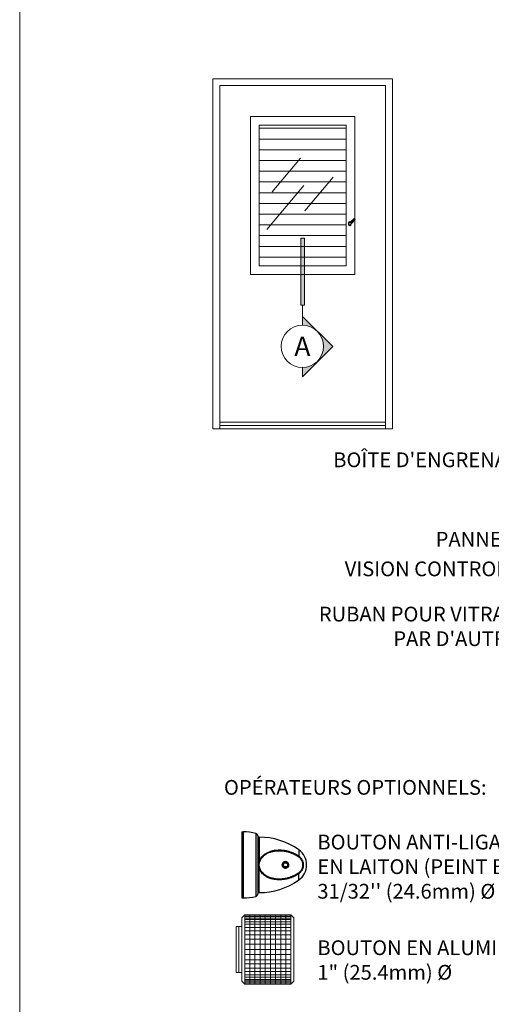
# Model space of a CAD drawing. Extents: x -54 to 91, y -173 to -42.
# Drawn here: x -1 to 1, y -88 to -84 of the extents above; entities that cross this region are included whole.
import ezdxf
from ezdxf import colors
from ezdxf.entities.mleader import LeaderData, LeaderLine
from ezdxf.math import Vec2, Vec3

# ---------------------------------------------------------------- set-up
doc = ezdxf.new("R2010")
doc.units = 0
doc.header["$LTSCALE"] = 0.375
doc.header["$MEASUREMENT"] = 0
doc.layers.get('0').update_dxf_attribs({"linetype": 'CONTINUOUS', "lineweight": 0})
doc.layers.get('DEFPOINTS').update_dxf_attribs({"linetype": 'CONTINUOUS', "lineweight": 5})
doc.layers.add('Catalogue Texte Français', color=7, linetype='CONTINUOUS', lineweight=5)
doc.layers.add('VITRAGE', color=140, linetype='CONTINUOUS', lineweight=15)
for name, color, linetype in [('DIMENSION', 143, 'CONTINUOUS'), ('OPERATOR', 80, 'CONTINUOUS'), ('VISION CONTROL', 120, 'CONTINUOUS')]:
    doc.layers.add(name, color=color, linetype=linetype)
doc.styles.get("Standard").update_dxf_attribs({"font": 'arial.ttf', "height": 0.08})
doc.styles.add('STYLUS BT', font='arial.ttf', dxfattribs={"height": 0.1})

# ---------------------------------------------------------------- blocks, each defined once
blk = doc.blocks.new('_Dot')
at = {"color": 0, "linetype": 'ByBlock', "lineweight": -2}
blk.add_line((-0.5, 0), (-1, 0), dxfattribs=at)
at = {"color": 0, "linetype": 'ByBlock', "const_width": 0.5}
blk.add_lwpolyline([(-0.25, 0, 1), (0.25, 0, 1)], format="xyb", close=True, dxfattribs=at)

msp = doc.modelspace()

# ---------------------------------------------------------------- hatches: boundary and pattern name
msp.add_hatch(color=8).paths.add_polyline_path([(0.01858, -85.00951), (0.03138, -85.00951), (0.03138, -85.25913), (0.01858, -85.25913)])
h = msp.add_hatch(color=8)
h.paths.add_polyline_path([(0.02498, -85.30088), (0.02498, -85.33364, -0.1989124), (0.0809, -85.35681)])
h.paths.add_polyline_path([(0.0809, -85.35681, -0.4142136), (0.0809, -85.46865), (0.13683, -85.41273)])
h.paths.add_polyline_path([(0.02388, -85.49181), (0.02388, -85.52568), (0.0809, -85.46865, -0.2025361)])
at = {"layer": 'VISION CONTROL', "lineweight": 0, "ltscale": 0.15}
h = msp.add_hatch(dxfattribs=at)
h.set_pattern_fill('_USER', color=6, scale=0.04, pattern_type=0)
h.set_pattern_definition([(0, (-146.99847, -40), (0, 0.04), [])])
h.paths.add_polyline_path([(-0.13688, -84.58812), (0.18684, -84.58812), (0.18684, -85.11229), (-0.13688, -85.11229)])

# ---------------------------------------------------------------- linework, layer by layer
at = {"color": 7, "linetype": 'Continuous', "lineweight": 0}
for p, q in [((-0.30961, -85.72036), (-0.30961, -84.41539)), ((-0.30961, -84.41539), (0.35957, -84.41539)), ((-0.28402, -85.72036), (-0.28402, -84.44098)), ((-0.28402, -84.44098), (0.33398, -84.44098)), ((0.33398, -84.44098), (0.33398, -85.72036)), ((0.35957, -84.41539), (0.35957, -85.72036)), ((0.35957, -85.72036), (-0.30961, -85.72036)), ((0.33398, -85.69477), (-0.28402, -85.69477)), ((0.33398, -85.70756), (-0.28402, -85.70756))]:
    msp.add_line(p, q, dxfattribs=at)
at = {"lineweight": 5}
for p, q in [((-0.08841, -84.83671), (0.01745, -84.71143)), ((0.03274, -84.90731), (0.13859, -84.78202)), ((-0.10875, -84.9766), (0.0292, -84.81333))]:
    msp.add_line(p, q, dxfattribs=at)
at = {"color": 7, "linetype": 'Continuous'}
msp.add_line((0.03138, -85.00951), (0.03138, -85.25913), dxfattribs=at)
at = {"color": 7, "linetype": 'Continuous', "lineweight": 15}
for p, q in [((0.02498, -85.25913), (0.02498, -85.30088)), ((0.02498, -85.30088), (0.13683, -85.41273)), ((0.02498, -85.33364), (0.02498, -85.30088)), ((0.13683, -85.41273), (0.02388, -85.52568)), ((0.02388, -85.52568), (0.02388, -85.49181))]:
    msp.add_line(p, q, dxfattribs=at)
msp.add_lwpolyline([(0.01858, -85.00951), (0.03138, -85.00951), (0.03138, -85.25913), (0.01858, -85.25913)], close=True, dxfattribs=at)
msp.add_circle((0.02399, -85.41272), 0.07909, dxfattribs=at)
at = {"layer": 'DEFPOINTS', "color": 3, "ltscale": 0.15}
msp.add_lwpolyline([(-1.02892, -93.09359), (7.47102, -93.09359), (7.47102, -82.09367), (-1.02892, -82.09367)], close=True, dxfattribs=at)
at = {"layer": 'DIMENSION', "linetype": 'ByBlock', "lineweight": 0, "extrusion": (0, 0, -1)}
for start_param, end_param in [(4.6354331, 6.7765494), (1.6429094, 4.2914337)]:
    msp.add_ellipse((0.20037, -84.95577), major_axis=(0, 0.00798), ratio=0.6153846, start_param=start_param, end_param=end_param, dxfattribs=at)
at = {"layer": 'OPERATOR', "lineweight": 0}
for p, q in [((0.20129, -84.94997), (0.20183, -84.94964)), ((0.20174, -84.94959), (0.20138, -84.94992)), ((0.20174, -84.94959), (0.20412, -84.94747)), ((0.20183, -84.94964), (0.20434, -84.95215)), ((0.21326, -84.9393), (0.20412, -84.94747)), ((0.20412, -84.94747), (0.20657, -84.94992)), ((0.20522, -84.95128), (0.20434, -84.95215)), ((0.21286, -84.94156), (0.20512, -84.94848)), ((0.20657, -84.94992), (0.20522, -84.95128)), ((0.20522, -84.95128), (0.20657, -84.94992)), ((0.20929, -84.95264), (0.20657, -84.94992)), ((0.20802, -84.95137), (0.21494, -84.94364)), ((0.20903, -84.95238), (0.2172, -84.94324)), ((0.21494, -84.94364), (0.21286, -84.94156)), ((0.21407, -84.93857), (0.21326, -84.9393)), ((0.21326, -84.9393), (0.21399, -84.94004)), ((0.21646, -84.9425), (0.2172, -84.94324)), ((0.2172, -84.94324), (0.21793, -84.94242))]:
    msp.add_line(p, q, dxfattribs=at)
at = {"layer": 'OPERATOR', "color": 142}
for p, q in [((-0.20157, -87.22223), (-0.20157, -87.46856)), ((-0.20157, -87.22223), (-0.19627, -87.22223)), ((-0.19627, -87.22223), (-0.19627, -87.46856)), ((-0.1492, -87.22794), (-0.1492, -87.46286)), ((-0.14245, -87.23655), (-0.14245, -87.45424)), ((-0.13752, -87.24194), (-0.14245, -87.24194)), ((-0.13752, -87.24194), (-0.13752, -87.3365)), ((0.01072, -87.28911), (0.01072, -87.31263)), ((-0.04751, -87.34593), (-0.04371, -87.33829)), ((-0.04371, -87.33829), (-0.03519, -87.33776)), ((-0.03519, -87.33776), (-0.03048, -87.34487)), ((-0.13752, -87.44885), (-0.13752, -87.35429)), ((-0.04279, -87.35304), (-0.04751, -87.34593)), ((-0.03428, -87.35251), (-0.04279, -87.35304)), ((-0.03048, -87.34487), (-0.03428, -87.35251)), ((0.01072, -87.40169), (0.01072, -87.37816)), ((-0.13752, -87.44885), (-0.14245, -87.44885)), ((-0.20157, -87.46856), (-0.19627, -87.46856))]:
    msp.add_line(p, q, dxfattribs=at)
at = {"layer": 'OPERATOR', "color": 142, "lineweight": 0, "ltscale": 0.75}
for p, q in [((-0.20157, -87.5422), (-0.19081, -87.53144)), ((-0.19081, -87.78969), (-0.19081, -87.53144)), ((-0.01864, -87.53278), (-0.19081, -87.53278)), ((-0.01864, -87.53814), (-0.19081, -87.53814)), ((-0.01864, -87.54349), (-0.19081, -87.54349)), ((-0.01864, -87.54885), (-0.19081, -87.54885)), ((-0.01864, -87.55765), (-0.19081, -87.55765)), ((-0.01864, -87.78969), (-0.01864, -87.53144)), ((-0.00788, -87.5422), (-0.01864, -87.53144)), ((-0.01864, -87.56645), (-0.19081, -87.56645)), ((-0.01864, -87.57869), (-0.19081, -87.57869)), ((-0.01864, -87.59093), (-0.19081, -87.59093)), ((-0.01864, -87.60662), (-0.19081, -87.60662)), ((-0.01864, -87.62231), (-0.19081, -87.62231)), ((-0.01864, -87.64144), (-0.19081, -87.64144)), ((-0.01864, -87.66057), (-0.19081, -87.66057)), ((-0.01864, -87.6797), (-0.19081, -87.6797)), ((-0.01864, -87.69883), (-0.19081, -87.69883)), ((-0.01864, -87.71451), (-0.19081, -87.71451)), ((-0.01864, -87.7302), (-0.19081, -87.7302)), ((-0.01864, -87.74244), (-0.19081, -87.74244)), ((-0.19081, -87.78969), (-0.20157, -87.77893)), ((-0.01864, -87.75468), (-0.19081, -87.75468)), ((-0.01864, -87.76348), (-0.19081, -87.76348)), ((-0.01864, -87.77228), (-0.19081, -87.77228)), ((-0.01864, -87.77764), (-0.19081, -87.77764)), ((-0.01864, -87.783), (-0.19081, -87.783)), ((-0.01864, -87.78969), (-0.00788, -87.77893)), ((-0.01864, -87.78835), (-0.19081, -87.78835)), ((-0.01864, -87.78969), (-0.19081, -87.78969))]:
    msp.add_line(p, q, dxfattribs=at)
at = {"layer": 'OPERATOR', "lineweight": 0, "flags": 128}
for points in [[(0.19572, -84.956), (0.19569, -84.95605), (0.19566, -84.95609), (0.19563, -84.95614), (0.1956, -84.95618), (0.19557, -84.95623), (0.19554, -84.95627), (0.19551, -84.95632), (0.19548, -84.95636), (0.19546, -84.9564), (0.19543, -84.95645), (0.1954, -84.95649), (0.19537, -84.95654), (0.19534, -84.95658), (0.19531, -84.95662), (0.19529, -84.95667), (0.19526, -84.95671), (0.19523, -84.95675), (0.1952, -84.9568), (0.19517, -84.95684), (0.19515, -84.95688), (0.19512, -84.95692), (0.19509, -84.95697), (0.19506, -84.95701), (0.19504, -84.95705)], [(0.19504, -84.95705), (0.19507, -84.95718), (0.1951, -84.95731), (0.19513, -84.95743), (0.19517, -84.95756), (0.19521, -84.95769), (0.19526, -84.95781), (0.19531, -84.95794), (0.19536, -84.95807), (0.19541, -84.95819), (0.19547, -84.95831), (0.19553, -84.95844), (0.1956, -84.95856), (0.19566, -84.95868), (0.19573, -84.9588), (0.19581, -84.95891), (0.19588, -84.95903), (0.19596, -84.95914), (0.19605, -84.95926), (0.19613, -84.95937), (0.19622, -84.95948), (0.19631, -84.95959), (0.1964, -84.95969), (0.1965, -84.95979), (0.1966, -84.9599)], [(0.19779, -84.95321), (0.1977, -84.95332), (0.19761, -84.95343), (0.19752, -84.95353), (0.19744, -84.95363), (0.19736, -84.95372), (0.19729, -84.95382), (0.19721, -84.95392), (0.19713, -84.95402), (0.19705, -84.95412), (0.19697, -84.95423), (0.19689, -84.95434), (0.19681, -84.95445), (0.19673, -84.95456), (0.19664, -84.95467), (0.19656, -84.95479), (0.19648, -84.9549), (0.1964, -84.95501), (0.19632, -84.95513), (0.19624, -84.95524), (0.19617, -84.95535), (0.19609, -84.95546), (0.19601, -84.95557), (0.19594, -84.95568), (0.19587, -84.95579), (0.19579, -84.95589), (0.19572, -84.956)], [(0.19987, -84.95154), (0.19984, -84.95155), (0.19982, -84.95156), (0.19979, -84.95157), (0.19976, -84.95158), (0.19973, -84.9516), (0.19969, -84.95161), (0.19966, -84.95163), (0.19963, -84.95164), (0.1996, -84.95166), (0.19956, -84.95168), (0.19953, -84.9517), (0.19949, -84.95172), (0.19945, -84.95174), (0.19942, -84.95176), (0.19938, -84.95178), (0.19934, -84.9518), (0.1993, -84.95183), (0.19926, -84.95185), (0.19922, -84.95188), (0.19918, -84.95191), (0.19913, -84.95194), (0.19908, -84.95198), (0.19904, -84.95201), (0.19899, -84.95205), (0.19894, -84.95209), (0.19889, -84.95213), (0.19884, -84.95217), (0.19878, -84.95221), (0.19873, -84.95226), (0.19867, -84.95231), (0.1986, -84.95237), (0.19853, -84.95244), (0.19845, -84.95251), (0.19837, -84.95259), (0.19828, -84.95269), (0.19817, -84.95279), (0.19806, -84.95292), (0.19793, -84.95306), (0.19779, -84.95321)], [(0.20328, -84.9587), (0.20344, -84.95857), (0.20358, -84.95844), (0.20371, -84.95832), (0.20382, -84.95821), (0.20391, -84.95812), (0.20399, -84.95804), (0.20406, -84.95796), (0.20413, -84.95789), (0.20419, -84.95782), (0.20424, -84.95776), (0.20429, -84.9577), (0.20434, -84.95765), (0.20438, -84.9576), (0.20441, -84.95755), (0.20445, -84.9575), (0.20449, -84.95746), (0.20452, -84.95741), (0.20455, -84.95737), (0.20458, -84.95732), (0.20461, -84.95728), (0.20464, -84.95724), (0.20467, -84.9572), (0.20469, -84.95716), (0.20472, -84.95712), (0.20474, -84.95708), (0.20476, -84.95704), (0.20478, -84.95701), (0.2048, -84.95697), (0.20482, -84.95694), (0.20484, -84.9569), (0.20485, -84.95687), (0.20487, -84.95684), (0.20488, -84.9568), (0.2049, -84.95677), (0.20491, -84.95674), (0.20492, -84.95671), (0.20494, -84.95668), (0.20495, -84.95665), (0.20496, -84.95662)], [(0.1966, -84.9599), (0.1967, -84.95999), (0.1968, -84.96009), (0.19691, -84.96018), (0.19702, -84.96028), (0.19713, -84.96036), (0.19724, -84.96045), (0.19735, -84.96053), (0.19746, -84.96061), (0.19758, -84.96069), (0.1977, -84.96076), (0.19782, -84.96083), (0.19794, -84.9609), (0.19806, -84.96096), (0.19818, -84.96103), (0.19831, -84.96108), (0.19843, -84.96114), (0.19856, -84.96119), (0.19868, -84.96124), (0.19881, -84.96128), (0.19893, -84.96133), (0.19906, -84.96136), (0.19919, -84.9614), (0.19932, -84.96143), (0.19944, -84.96146)], [(0.19944, -84.96146), (0.19949, -84.96143), (0.19954, -84.9614), (0.19958, -84.96137), (0.19963, -84.96134), (0.19967, -84.96131), (0.19972, -84.96128), (0.19976, -84.96125), (0.19981, -84.96122), (0.19985, -84.9612), (0.1999, -84.96117), (0.19994, -84.96114), (0.19998, -84.96111), (0.20003, -84.96108), (0.20007, -84.96105), (0.20012, -84.96102), (0.20016, -84.961), (0.2002, -84.96097), (0.20024, -84.96094), (0.20029, -84.96091), (0.20033, -84.96088), (0.20037, -84.96085), (0.20041, -84.96083), (0.20045, -84.9608), (0.2005, -84.96077)], [(0.2005, -84.96077), (0.2006, -84.9607), (0.2007, -84.96064), (0.2008, -84.96057), (0.2009, -84.9605), (0.20099, -84.96044), (0.20109, -84.96037), (0.20118, -84.9603), (0.20128, -84.96024), (0.20137, -84.96017), (0.20146, -84.96011), (0.20155, -84.96005), (0.20164, -84.95998), (0.20173, -84.95992), (0.20182, -84.95985), (0.20192, -84.95978), (0.20202, -84.95971), (0.20212, -84.95963), (0.20223, -84.95955), (0.20234, -84.95947), (0.20245, -84.95938), (0.20257, -84.95929), (0.2027, -84.95919), (0.20283, -84.95909), (0.20297, -84.95897), (0.20313, -84.95884), (0.20328, -84.9587)]]:
    msp.add_lwpolyline(points, dxfattribs=at)
at = {"layer": 'OPERATOR', "color": 142, "lineweight": 0, "ltscale": 0.75}
for points in [[(-0.20157, -87.77893), (-0.20157, -87.5422)], [(-0.19081, -87.53144), (-0.01864, -87.53144)], [(-0.17168, -87.53144), (-0.17168, -87.78969)], [(-0.15255, -87.53144), (-0.15255, -87.78969)], [(-0.13342, -87.53144), (-0.13342, -87.78969)], [(-0.11429, -87.53144), (-0.11429, -87.78969)], [(-0.09516, -87.53144), (-0.09516, -87.78969)], [(-0.07603, -87.53144), (-0.07603, -87.78969)], [(-0.0569, -87.53144), (-0.0569, -87.78969)], [(-0.03777, -87.53144), (-0.03777, -87.78969)], [(-0.01864, -87.53144), (-0.01864, -87.78969)], [(-0.00788, -87.5422), (-0.00788, -87.77893)], [(-0.22309, -87.57448), (-0.21233, -87.57448), (-0.21233, -87.74665), (-0.22309, -87.74665), (-0.22309, -87.57448)], [(-0.21233, -87.57448), (-0.20157, -87.57448), (-0.20157, -87.74665), (-0.21233, -87.74665), (-0.21233, -87.57448)], [(-0.01864, -87.78969), (-0.19081, -87.78969)]]:
    msp.add_lwpolyline(points, dxfattribs=at)
at = {"layer": 'OPERATOR', "lineweight": 0}
for radius in [0.00309, 0.00273]:
    msp.add_circle((0.21703, -84.93946), radius, dxfattribs=at)
at = {"layer": 'OPERATOR', "color": 142}
msp.add_circle((-0.03899, -87.3454), 0.01176, dxfattribs=at)
for centre, radius, start, end in [((-0.19627, -87.41929), 0.19706, 76.18108, 90), ((-0.15132, -87.23655), 0.00887, 0, 76.18108), ((-0.13752, -87.49847), 0.25653, 54.69975, 90), ((-0.02914, -87.3454), 0.06897, 305.30025, 54.69975), ((-0.13752, -87.19232), 0.25653, 270, 305.30025), ((-0.19627, -87.2715), 0.19706, 270, 283.81892), ((-0.15132, -87.45424), 0.00887, 283.81892, 0)]:
    msp.add_arc(centre, radius, start, end, dxfattribs=at)
at = {"layer": 'OPERATOR', "lineweight": 0, "extrusion": (0, 0, -1)}
for centre, major_axis, start_param, end_param in [((0.2051, -84.94366), (-0.01793, -0.02064), 4.958278, 5.3697697), ((0.21284, -84.9514), (0.02064, 0.01793), 4.0550082, 4.5129457), ((0.2051, -84.94366), (-0.01583, -0.01822), 5.0179492, 5.1113176), ((0.21284, -84.9514), (0.01822, 0.01583), 4.3134603, 4.5129457), ((0.20808, -84.9537), (0.00121, 0.00105), 4.5129457, 7.6545384)]:
    msp.add_ellipse(centre, major_axis=major_axis, ratio=0.0548773, start_param=start_param, end_param=end_param, dxfattribs=at)
msp.add_ellipse((0.20808, -84.9537), major_axis=(-0.000501, -0.000435), ratio=0.0548773, dxfattribs=at)
at = {"layer": 'OPERATOR', "color": 142}
for centre, major_axis, ratio, start_param, end_param in [((-0.13752, -87.33692), (0.00481, -0.00106), 0.0839991, 1.2065058, 1.5893695), ((0.00787, -87.31497), (-0.00281, -0.00405), 0.2935472, 1.7718356, 2.3742564), ((-0.13752, -87.35387), (0.00481, 0.00106), 0.0839996, 4.6938599, 5.076727), ((0.00787, -87.37582), (-0.00281, 0.00405), 0.2935472, 3.9089301, 4.5113556)]:
    msp.add_ellipse(centre, major_axis=major_axis, ratio=ratio, start_param=start_param, end_param=end_param, dxfattribs=at)
for points, knots in [([(-0.13752, -87.3365), (-0.13703, -87.33421), (-0.13635, -87.33191), (-0.13544, -87.32959), (-0.13454, -87.32728), (-0.13341, -87.32496), (-0.13204, -87.32265), (-0.13067, -87.32034), (-0.12906, -87.31804), (-0.12716, -87.31576), (-0.12526, -87.31349), (-0.12307, -87.31124), (-0.12059, -87.30907), (-0.11811, -87.30691), (-0.11532, -87.30482), (-0.11219, -87.30284), (-0.10906, -87.30087), (-0.10558, -87.29901), (-0.10174, -87.29734), (-0.09812, -87.29577), (-0.09419, -87.29438), (-0.09023, -87.29327), (-0.09, -87.29321), (-0.08976, -87.29315), (-0.08953, -87.29308), (-0.08534, -87.29195), (-0.08114, -87.29113), (-0.07722, -87.29058), (-0.0733, -87.29004), (-0.06965, -87.28975), (-0.06621, -87.28963), (-0.06277, -87.2895), (-0.05953, -87.28954), (-0.05646, -87.28968), (-0.05338, -87.28983), (-0.05046, -87.29009), (-0.04771, -87.29042), (-0.04496, -87.29075), (-0.04237, -87.29115), (-0.03992, -87.2916), (-0.03747, -87.29205), (-0.03515, -87.29255), (-0.03295, -87.29308), (-0.03075, -87.29361), (-0.02865, -87.29417), (-0.02665, -87.29476), (-0.02465, -87.29535), (-0.02274, -87.29597), (-0.02095, -87.29658), (-0.01917, -87.29719), (-0.01752, -87.2978), (-0.01598, -87.2984), (-0.01444, -87.299), (-0.01302, -87.29959), (-0.01166, -87.30017), (-0.0103, -87.30076), (-0.009, -87.30134), (-0.00773, -87.30194), (-0.00645, -87.30254), (-0.0052, -87.30315), (-0.00394, -87.3038), (-0.00268, -87.30444), (-0.00142, -87.30511), (-0.00016, -87.30581), (0.0011, -87.30651), (0.00235, -87.30723), (0.0036, -87.30798), (0.00484, -87.30873), (0.00607, -87.3095), (0.00726, -87.31028), (0.00845, -87.31106), (0.0096, -87.31184), (0.01072, -87.31263)], [0, 0, 0, 0, 0.04347826, 0.04347826, 0.04347826, 0.08695652, 0.08695652, 0.08695652, 0.13043478, 0.13043478, 0.13043478, 0.17391304, 0.17391304, 0.17391304, 0.2173913, 0.2173913, 0.2173913, 0.26086957, 0.26086957, 0.26086957, 0.30192353, 0.30192353, 0.30192353, 0.30434783, 0.30434783, 0.30434783, 0.34782609, 0.34782609, 0.34782609, 0.39130435, 0.39130435, 0.39130435, 0.43478261, 0.43478261, 0.43478261, 0.47826087, 0.47826087, 0.47826087, 0.52173913, 0.52173913, 0.52173913, 0.56521739, 0.56521739, 0.56521739, 0.60869565, 0.60869565, 0.60869565, 0.65217391, 0.65217391, 0.65217391, 0.69565217, 0.69565217, 0.69565217, 0.73913043, 0.73913043, 0.73913043, 0.7826087, 0.7826087, 0.7826087, 0.82608696, 0.82608696, 0.82608696, 0.86956522, 0.86956522, 0.86956522, 0.91304348, 0.91304348, 0.91304348, 0.95652174, 0.95652174, 0.95652174, 0.99999956, 0.99999956, 0.99999956, 0.99999956]), ([(-0.13572, -87.33692), (-0.13524, -87.33474), (-0.13457, -87.33255), (-0.13369, -87.33035), (-0.1328, -87.32815), (-0.1317, -87.32594), (-0.13036, -87.32374), (-0.12901, -87.32154), (-0.12743, -87.31934), (-0.12557, -87.31718), (-0.1237, -87.31501), (-0.12156, -87.31287), (-0.11913, -87.31081), (-0.11669, -87.30875), (-0.11396, -87.30676), (-0.11089, -87.30489), (-0.10782, -87.30301), (-0.10441, -87.30124), (-0.10065, -87.29967), (-0.0969, -87.29809), (-0.09279, -87.29671), (-0.08868, -87.29564), (-0.08457, -87.29457), (-0.08046, -87.29382), (-0.07661, -87.29331), (-0.07277, -87.29281), (-0.06919, -87.29255), (-0.06582, -87.29245), (-0.06244, -87.29235), (-0.05927, -87.29241), (-0.05626, -87.29257), (-0.05324, -87.29273), (-0.05038, -87.29299), (-0.04768, -87.29332), (-0.04498, -87.29366), (-0.04245, -87.29406), (-0.04005, -87.29451), (-0.03764, -87.29496), (-0.03537, -87.29545), (-0.03321, -87.29598), (-0.03105, -87.2965), (-0.029, -87.29706), (-0.02704, -87.29764), (-0.02507, -87.29822), (-0.0232, -87.29882), (-0.02145, -87.29942), (-0.0197, -87.30002), (-0.01808, -87.30062), (-0.01658, -87.3012), (-0.01507, -87.30179), (-0.01367, -87.30236), (-0.01234, -87.30293), (-0.01101, -87.3035), (-0.00974, -87.30407), (-0.00849, -87.30465), (-0.00724, -87.30523), (-0.00601, -87.30583), (-0.00477, -87.30645), (-0.00354, -87.30707), (-0.0023, -87.30772), (-0.00107, -87.3084), (0.00017, -87.30907), (0.0014, -87.30977), (0.00262, -87.3105), (0.00384, -87.31122), (0.00504, -87.31197), (0.00621, -87.31271), (0.00738, -87.31346), (0.0085, -87.31421), (0.00959, -87.31497)], [0.00000004, 0.00000004, 0.00000004, 0.00000004, 0.04347826, 0.04347826, 0.04347826, 0.08695652, 0.08695652, 0.08695652, 0.13043478, 0.13043478, 0.13043478, 0.17391304, 0.17391304, 0.17391304, 0.2173913, 0.2173913, 0.2173913, 0.26086957, 0.26086957, 0.26086957, 0.30434783, 0.30434783, 0.30434783, 0.34782609, 0.34782609, 0.34782609, 0.39130435, 0.39130435, 0.39130435, 0.43478261, 0.43478261, 0.43478261, 0.47826087, 0.47826087, 0.47826087, 0.52173913, 0.52173913, 0.52173913, 0.56521739, 0.56521739, 0.56521739, 0.60869565, 0.60869565, 0.60869565, 0.65217391, 0.65217391, 0.65217391, 0.69565217, 0.69565217, 0.69565217, 0.73913043, 0.73913043, 0.73913043, 0.7826087, 0.7826087, 0.7826087, 0.82608696, 0.82608696, 0.82608696, 0.86956522, 0.86956522, 0.86956522, 0.91304348, 0.91304348, 0.91304348, 0.95652174, 0.95652174, 0.95652174, 1, 1, 1, 1]), ([(-0.13752, -87.35429), (-0.13784, -87.35279), (-0.13807, -87.3513), (-0.13822, -87.34982), (-0.13838, -87.34833), (-0.13845, -87.34687), (-0.13845, -87.3454), (-0.13845, -87.34393), (-0.13838, -87.34246), (-0.13822, -87.34098), (-0.13807, -87.3395), (-0.13784, -87.338), (-0.13752, -87.3365)], [0.00000031, 0.00000031, 0.00000031, 0.00000031, 0.25, 0.25, 0.25, 0.5, 0.5, 0.5, 0.75, 0.75, 0.75, 1, 1, 1, 1]), ([(-0.13572, -87.35387), (-0.13604, -87.35244), (-0.13627, -87.35102), (-0.13643, -87.34961), (-0.13658, -87.3482), (-0.13666, -87.3468), (-0.13666, -87.3454), (-0.13666, -87.344), (-0.13658, -87.3426), (-0.13643, -87.34119), (-0.13627, -87.33978), (-0.13604, -87.33835), (-0.13572, -87.33692)], [0, 0, 0, 0, 0.25, 0.25, 0.25, 0.5, 0.5, 0.5, 0.75, 0.75, 0.75, 1, 1, 1, 1]), ([(-0.02688, -87.3454), (-0.02688, -87.34691), (-0.02718, -87.34852), (-0.02839, -87.35147), (-0.02929, -87.3528), (-0.03142, -87.35498), (-0.03281, -87.35594), (-0.03583, -87.35721), (-0.03747, -87.35751), (-0.04052, -87.35751), (-0.04215, -87.35721), (-0.04518, -87.35594), (-0.04657, -87.35498), (-0.04869, -87.3528), (-0.0496, -87.35146), (-0.0508, -87.34852), (-0.05111, -87.34691), (-0.05111, -87.34388), (-0.0508, -87.34227), (-0.0496, -87.33933), (-0.04869, -87.33799), (-0.04657, -87.33581), (-0.04518, -87.33485), (-0.04215, -87.33359), (-0.04052, -87.33328), (-0.03747, -87.33328), (-0.03583, -87.33359), (-0.03281, -87.33485), (-0.03142, -87.33581), (-0.02929, -87.33799), (-0.02839, -87.33933), (-0.02718, -87.34227), (-0.02688, -87.34388), (-0.02688, -87.3454)], [0, 0, 0, 0, 0.0461578, 0.0461578, 0.09231561, 0.09231561, 0.14203149, 0.14203149, 0.19174738, 0.19174738, 0.24148271, 0.24148271, 0.29121805, 0.29121805, 0.33737809, 0.33737809, 0.38353813, 0.38353813, 0.42969816, 0.42969816, 0.4758582, 0.4758582, 0.52559354, 0.52559354, 0.57532888, 0.57532888, 0.62504476, 0.62504476, 0.67476065, 0.67476065, 0.72091845, 0.72091845, 0.76707625, 0.76707625, 0.76707625, 0.76707625]), ([(0.00959, -87.31497), (0.01121, -87.31609), (0.01265, -87.3173), (0.01393, -87.31855), (0.01522, -87.3198), (0.01634, -87.32109), (0.01735, -87.3224), (0.01835, -87.32371), (0.01923, -87.32504), (0.02, -87.32638), (0.02078, -87.32773), (0.02144, -87.32908), (0.02202, -87.33045), (0.0226, -87.33182), (0.02309, -87.33321), (0.0235, -87.33461), (0.02391, -87.33601), (0.02423, -87.33742), (0.02448, -87.33885), (0.02472, -87.34028), (0.02489, -87.34172), (0.02497, -87.34317), (0.02505, -87.34462), (0.02506, -87.34607), (0.02498, -87.34752), (0.0249, -87.34897), (0.02474, -87.35041), (0.02449, -87.35184), (0.02425, -87.35327), (0.02393, -87.35469), (0.02354, -87.35605), (0.02315, -87.3574), (0.0227, -87.3587), (0.02221, -87.35989), (0.02172, -87.36108), (0.02121, -87.36218), (0.02068, -87.36318), (0.02016, -87.36418), (0.01962, -87.36509), (0.01902, -87.36603), (0.01841, -87.36696), (0.01773, -87.36792), (0.017, -87.36884), (0.01627, -87.36977), (0.01549, -87.37066), (0.01468, -87.3715), (0.01386, -87.37234), (0.01302, -87.37313), (0.01217, -87.37385), (0.01131, -87.37457), (0.01046, -87.37522), (0.00959, -87.37582)], [0, 0, 0, 0, 0.05882353, 0.05882353, 0.05882353, 0.11764706, 0.11764706, 0.11764706, 0.17647059, 0.17647059, 0.17647059, 0.23529412, 0.23529412, 0.23529412, 0.29411765, 0.29411765, 0.29411765, 0.35294118, 0.35294118, 0.35294118, 0.41176471, 0.41176471, 0.41176471, 0.47058824, 0.47058824, 0.47058824, 0.52941176, 0.52941176, 0.52941176, 0.58823529, 0.58823529, 0.58823529, 0.64705882, 0.64705882, 0.64705882, 0.70588235, 0.70588235, 0.70588235, 0.76470588, 0.76470588, 0.76470588, 0.82352941, 0.82352941, 0.82352941, 0.88235294, 0.88235294, 0.88235294, 0.94117647, 0.94117647, 0.94117647, 1, 1, 1, 1]), ([(0.01072, -87.31263), (0.01245, -87.31384), (0.01401, -87.31514), (0.01539, -87.31649), (0.01677, -87.31783), (0.01799, -87.31922), (0.01907, -87.32063), (0.02015, -87.32204), (0.0211, -87.32347), (0.02193, -87.32492), (0.02277, -87.32637), (0.02348, -87.32783), (0.02411, -87.3293), (0.02473, -87.33078), (0.02526, -87.33227), (0.0257, -87.33378), (0.02614, -87.33528), (0.02649, -87.33681), (0.02675, -87.33834), (0.02702, -87.33988), (0.02719, -87.34144), (0.02728, -87.343), (0.02737, -87.34456), (0.02737, -87.34612), (0.02729, -87.34768), (0.0272, -87.34924), (0.02703, -87.3508), (0.02677, -87.35234), (0.02651, -87.35388), (0.02616, -87.35541), (0.02574, -87.35687), (0.02532, -87.35832), (0.02483, -87.35972), (0.02431, -87.361), (0.02379, -87.36229), (0.02323, -87.36347), (0.02266, -87.36455), (0.0221, -87.36562), (0.02152, -87.36661), (0.02087, -87.36761), (0.02022, -87.36862), (0.01948, -87.36965), (0.0187, -87.37065), (0.01791, -87.37164), (0.01707, -87.3726), (0.01619, -87.3735), (0.01532, -87.37441), (0.0144, -87.37526), (0.01349, -87.37603), (0.01257, -87.37681), (0.01165, -87.37751), (0.01072, -87.37816)], [0, 0, 0, 0, 0.05882353, 0.05882353, 0.05882353, 0.11764706, 0.11764706, 0.11764706, 0.17647059, 0.17647059, 0.17647059, 0.23529412, 0.23529412, 0.23529412, 0.29411765, 0.29411765, 0.29411765, 0.35294118, 0.35294118, 0.35294118, 0.41176471, 0.41176471, 0.41176471, 0.47058824, 0.47058824, 0.47058824, 0.52941176, 0.52941176, 0.52941176, 0.58823529, 0.58823529, 0.58823529, 0.64705882, 0.64705882, 0.64705882, 0.70588235, 0.70588235, 0.70588235, 0.76470588, 0.76470588, 0.76470588, 0.82352941, 0.82352941, 0.82352941, 0.88235294, 0.88235294, 0.88235294, 0.94117647, 0.94117647, 0.94117647, 0.99999918, 0.99999918, 0.99999918, 0.99999918]), ([(0.01072, -87.37816), (0.0096, -87.37895), (0.00845, -87.37973), (0.00726, -87.38051), (0.00607, -87.38129), (0.00484, -87.38206), (0.0036, -87.38281), (0.00235, -87.38356), (0.0011, -87.38429), (-0.00016, -87.38498), (-0.00142, -87.38568), (-0.00268, -87.38635), (-0.00394, -87.387), (-0.0052, -87.38764), (-0.00645, -87.38825), (-0.00773, -87.38885), (-0.009, -87.38945), (-0.0103, -87.39004), (-0.01166, -87.39062), (-0.01302, -87.39121), (-0.01444, -87.39179), (-0.01598, -87.39239), (-0.01752, -87.39299), (-0.01917, -87.3936), (-0.02095, -87.39421), (-0.02274, -87.39483), (-0.02465, -87.39544), (-0.02665, -87.39603), (-0.02865, -87.39662), (-0.03075, -87.39718), (-0.03295, -87.39772), (-0.03515, -87.39825), (-0.03747, -87.39875), (-0.03992, -87.3992), (-0.04237, -87.39965), (-0.04496, -87.40005), (-0.04771, -87.40038), (-0.05046, -87.40071), (-0.05338, -87.40096), (-0.05646, -87.40111), (-0.05954, -87.40126), (-0.06277, -87.40129), (-0.06621, -87.40117), (-0.06965, -87.40104), (-0.0733, -87.40076), (-0.07722, -87.40021), (-0.08114, -87.39966), (-0.08534, -87.39885), (-0.08953, -87.39771), (-0.09349, -87.39664), (-0.09744, -87.39528), (-0.1011, -87.39373), (-0.10131, -87.39364), (-0.10153, -87.39354), (-0.10174, -87.39345), (-0.10557, -87.39179), (-0.10905, -87.38993), (-0.11219, -87.38795), (-0.11532, -87.38598), (-0.1181, -87.38389), (-0.12059, -87.38172), (-0.12307, -87.37955), (-0.12526, -87.37731), (-0.12716, -87.37503), (-0.12906, -87.37275), (-0.13067, -87.37045), (-0.13204, -87.36814), (-0.13341, -87.36583), (-0.13454, -87.36351), (-0.13544, -87.3612), (-0.13635, -87.35889), (-0.13703, -87.35658), (-0.13752, -87.35429)], [0, 0, 0, 0, 0.0434783, 0.0434783, 0.0434783, 0.0869565, 0.0869565, 0.0869565, 0.1304348, 0.1304348, 0.1304348, 0.173913, 0.173913, 0.173913, 0.2173913, 0.2173913, 0.2173913, 0.2608696, 0.2608696, 0.2608696, 0.3043478, 0.3043478, 0.3043478, 0.3478261, 0.3478261, 0.3478261, 0.3913043, 0.3913043, 0.3913043, 0.4347826, 0.4347826, 0.4347826, 0.4782609, 0.4782609, 0.4782609, 0.5217391, 0.5217391, 0.5217391, 0.5652174, 0.5652174, 0.5652174, 0.6086957, 0.6086957, 0.6086957, 0.6521739, 0.6521739, 0.6521739, 0.6956522, 0.6956522, 0.6956522, 0.7367062, 0.7367062, 0.7367062, 0.7391304, 0.7391304, 0.7391304, 0.7826087, 0.7826087, 0.7826087, 0.826087, 0.826087, 0.826087, 0.8695652, 0.8695652, 0.8695652, 0.9130435, 0.9130435, 0.9130435, 0.9565217, 0.9565217, 0.9565217, 1, 1, 1, 1]), ([(0.00959, -87.37582), (0.0085, -87.37658), (0.00738, -87.37733), (0.00621, -87.37808), (0.00504, -87.37883), (0.00384, -87.37957), (0.00262, -87.3803), (0.0014, -87.38102), (0.00017, -87.38172), (-0.00107, -87.38239), (-0.0023, -87.38307), (-0.00354, -87.38372), (-0.00477, -87.38434), (-0.00601, -87.38497), (-0.00724, -87.38556), (-0.00849, -87.38614), (-0.00974, -87.38673), (-0.01101, -87.3873), (-0.01234, -87.38787), (-0.01367, -87.38844), (-0.01507, -87.38901), (-0.01658, -87.38959), (-0.01808, -87.39018), (-0.0197, -87.39077), (-0.02145, -87.39137), (-0.0232, -87.39197), (-0.02508, -87.39258), (-0.02704, -87.39316), (-0.029, -87.39374), (-0.03105, -87.39429), (-0.03321, -87.39482), (-0.03537, -87.39534), (-0.03764, -87.39584), (-0.04005, -87.39628), (-0.04245, -87.39673), (-0.04498, -87.39714), (-0.04768, -87.39747), (-0.05038, -87.3978), (-0.05325, -87.39807), (-0.05626, -87.39823), (-0.05928, -87.39839), (-0.06245, -87.39844), (-0.06582, -87.39834), (-0.06919, -87.39824), (-0.07277, -87.39799), (-0.07662, -87.39748), (-0.08046, -87.39698), (-0.08457, -87.39622), (-0.08868, -87.39515), (-0.09279, -87.39408), (-0.09689, -87.3927), (-0.10065, -87.39113), (-0.10441, -87.38955), (-0.10782, -87.38778), (-0.11089, -87.38591), (-0.11396, -87.38403), (-0.11669, -87.38205), (-0.11913, -87.37998), (-0.12156, -87.37792), (-0.1237, -87.37578), (-0.12557, -87.37362), (-0.12743, -87.37145), (-0.12901, -87.36926), (-0.13036, -87.36705), (-0.1317, -87.36485), (-0.1328, -87.36265), (-0.13369, -87.36045), (-0.13457, -87.35824), (-0.13524, -87.35605), (-0.13572, -87.35387)], [0, 0, 0, 0, 0.04347826, 0.04347826, 0.04347826, 0.08695652, 0.08695652, 0.08695652, 0.13043478, 0.13043478, 0.13043478, 0.17391304, 0.17391304, 0.17391304, 0.2173913, 0.2173913, 0.2173913, 0.26086957, 0.26086957, 0.26086957, 0.30434783, 0.30434783, 0.30434783, 0.34782609, 0.34782609, 0.34782609, 0.39130435, 0.39130435, 0.39130435, 0.43478261, 0.43478261, 0.43478261, 0.47826087, 0.47826087, 0.47826087, 0.52173913, 0.52173913, 0.52173913, 0.56521739, 0.56521739, 0.56521739, 0.60869565, 0.60869565, 0.60869565, 0.65217391, 0.65217391, 0.65217391, 0.69565217, 0.69565217, 0.69565217, 0.73913043, 0.73913043, 0.73913043, 0.7826087, 0.7826087, 0.7826087, 0.82608696, 0.82608696, 0.82608696, 0.86956522, 0.86956522, 0.86956522, 0.91304348, 0.91304348, 0.91304348, 0.95652174, 0.95652174, 0.95652174, 0.99999996, 0.99999996, 0.99999996, 0.99999996])]:
    msp.add_open_spline(points, degree=3, knots=knots, dxfattribs=at)
for points in [[(-0.07147, -87.28994), (-0.07147, -87.28994), (-0.07148, -87.28994), (-0.07148, -87.28994)], [(-0.07147, -87.40085), (-0.07147, -87.40085), (-0.07147, -87.40085), (-0.07147, -87.40085)]]:
    msp.add_open_spline(points, degree=3, dxfattribs=at)
at = {"layer": 'VITRAGE', "lineweight": 15}
for points in [[(-0.16886, -84.55613), (0.21883, -84.55613), (0.21883, -85.14428), (-0.16886, -85.14428)], [(-0.13688, -84.58812), (0.18684, -84.58812), (0.18684, -85.11229), (-0.13688, -85.11229)]]:
    msp.add_lwpolyline(points, close=True, dxfattribs=at)

# ---------------------------------------------------------------- texts
at = {"color": 7, "linetype": 'Continuous', "insert": (0.02399, -85.41272), "char_height": 0.0728, "attachment_point": 5, "style": 'STYLUS BT'}
msp.add_mtext_dynamic_manual_height_columns('A', width=0.4212215, gutter_width=0.3, heights=[0], dxfattribs=at)
at = {"layer": 'Catalogue Texte Français', "ltscale": 0.15, "char_height": 0.0550192, "width": 2.3967036, "attachment_point": 1, "style": 'STYLUS BT'}
for s, insert in [('OPÉRATEURS OPTIONNELS:', (-0.26813, -87.02895)), ("BOUTON ANTI-LIGATURE \\PEN LAITON (PEINT BLANC OU GRIS)\\P31/32'' (24.6mm) %%C", (0.07983, -87.23279)), ('BOUTON EN ALUMINIUM\\P1" (25.4mm) %%C', (0.07983, -87.6266))]:
    msp.add_mtext(s, dxfattribs=dict(at, insert=insert))

# ---------------------------------------------------------------- leaders
at = {"layer": 'Catalogue Texte Français', "ltscale": 0.15}
ml = msp.add_multileader_mtext('Standard', dxfattribs=at)
ml.set_content("BOÎTE D'ENGRENAGE", color=256)
ml.set_leader_properties(color=30, linetype='ByLayer', lineweight=-1)
ml.build(insert=Vec2(0, 0))
ml.multileader.update_dxf_attribs({"text_right_attachment_type": 3, "dogleg_length": 0.1, "arrow_head_size": 0.064, "scale": 0.8})
ctx = ml.context
ctx.base_point, ctx.scale, ctx.char_height, ctx.arrow_head_size, ctx.landing_gap_size, ctx.plane_origin = Vec3(0.06271, -85.83596), 0.8, 0.055, 0.064, 0.016, Vec3(1.67186, -85.4021)
ctx.right_attachment, ctx.text_align_type = 3, 2
notes = []
notes.append((ctx, [(0, (1, 1, 0), (0.97799, -85.84984), (-1, 0), 0.08, [(0, [(1.79204, -85.43611)], 0, [])])]))
ctx.mtext.insert, ctx.mtext.alignment, ctx.mtext.flow_direction = Vec3(0.88199, -85.80799), 3, 5
ml = msp.add_multileader_mtext('Standard', dxfattribs=at)
ml.set_content('\\A1;PANNEAU \\PVISION CONTROL{\\H0.7x;\\C7;\\SMD^ ;}', color=256)
ml.set_leader_properties(color=30, linetype='ByLayer', lineweight=-1)
ml.set_arrow_properties(name='DOT')
ml.build(insert=Vec2(0, 0))
ml.multileader.update_dxf_attribs({"text_right_attachment_type": 3, "dogleg_length": 0.1, "arrow_head_size": 0.032, "scale": 0.8})
ctx = ml.context
ctx.base_point, ctx.scale, ctx.char_height, ctx.arrow_head_size, ctx.landing_gap_size, ctx.plane_origin = Vec3(0.11608, -86.1321), 0.8, 0.055, 0.032, 0.016, Vec3(0.08489, -85.91641)
ctx.right_attachment, ctx.text_align_type = 3, 2
notes.append((ctx, [(0, (1, 1, 0), (0.96199, -86.22475), (-1, 0), 0.08, [(0, [(1.80494, -85.77588)], 0, [])])]))
ctx.mtext.insert, ctx.mtext.alignment, ctx.mtext.flow_direction = Vec3(0.86599, -86.10414), 3, 5
ml = msp.add_multileader_mtext('Standard', dxfattribs=at)
ml.set_content("RUBAN POUR VITRAGE\\PPAR D'AUTRES", color=256)
ml.set_leader_properties(color=30, linetype='ByLayer', lineweight=-1)
ml.build(insert=Vec2(0, 0))
ml.multileader.update_dxf_attribs({"text_right_attachment_type": 3, "dogleg_length": 0.1, "arrow_head_size": 0.064, "scale": 0.8})
ctx = ml.context
ctx.base_point, ctx.scale, ctx.char_height, ctx.arrow_head_size, ctx.landing_gap_size, ctx.plane_origin = Vec3(0.00523, -86.41101), 0.8, 0.055, 0.064, 0.008, Vec3(1.44709, -86.18608)
ctx.right_attachment, ctx.text_align_type = 3, 2
notes.append((ctx, [(0, (1, 1, 0), (0.96199, -86.50459), (-1, 0), 0.08, [(0, [(1.12082, -86.44943)], 0, [])])]))
ctx.mtext.insert, ctx.mtext.alignment, ctx.mtext.flow_direction = Vec3(0.87399, -86.38304), 3, 5
for ctx, leaders in notes:
    for number, flags, end, landing, length, lines in leaders:
        leader = LeaderData()
        leader.index, (leader.has_last_leader_line, leader.has_dogleg_vector, leader.attachment_direction) = number, flags
        leader.last_leader_point, leader.dogleg_vector, leader.dogleg_length = Vec3(end), Vec3(landing), length
        for number, points, colour, breaks in lines:
            line = LeaderLine()
            line.index, line.vertices, line.color, line.breaks = number, Vec3.list(points), colors.encode_raw_color(colour), breaks
            leader.lines.append(line)
        ctx.leaders.append(leader)

doc.saveas('drawing.dxf')
